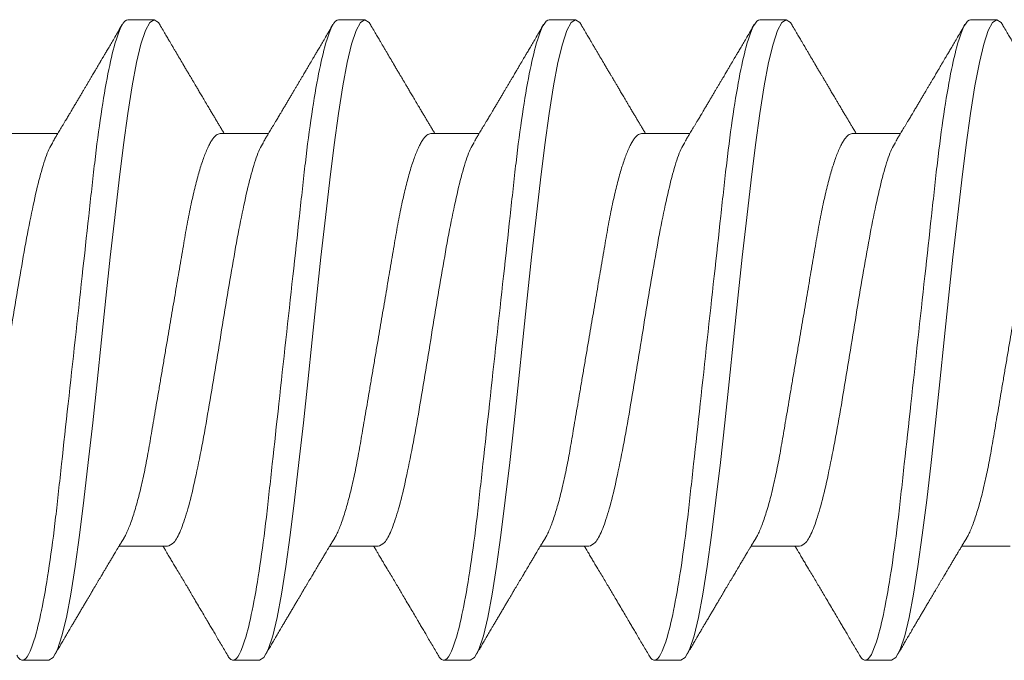
# Model space of a CAD drawing. Extents: x -76 to 151, y -442 to -407.
# Drawn here: x 0 to 1, y -415 to -415 of the extents above; entities that cross this region are included whole.
import ezdxf

# ---------------------------------------------------------------- set-up
doc = ezdxf.new("R2010")
doc.units = 0
doc.header["$MEASUREMENT"] = 0
doc.linetypes.add('SLD-Solid', pattern=[0])
doc.layers.add('Fasteners', color=190, linetype='CONTINUOUS')
doc.layers.add('Fiberglass Reinforcement', color=60, linetype='CONTINUOUS')

# ---------------------------------------------------------------- blocks, each defined once
blk = doc.blocks.new('SC-109')
at = {"layer": 'Fasteners', "linetype": 'SLD-Solid', "lineweight": 15}
for p, q in [((0.67781, 0.108), (0.66894, 0.108)), ((0.74881, 0.108), (0.73994, 0.108)), ((0.81981, 0.108), (0.81094, 0.108)), ((0.89081, 0.108), (0.88194, 0.108)), ((0.96181, 0.108), (0.95294, 0.108)), ((0.71775, 0.06957), (0.70144, 0.06957)), ((0.78875, 0.06957), (0.77244, 0.06957)), ((0.85975, 0.06957), (0.84344, 0.06957)), ((0.93075, 0.06957), (0.91444, 0.06957)), ((1.00175, 0.06957), (0.98544, 0.06957)), ((0.6645, -0.06957), (0.68081, -0.06957)), ((0.7355, -0.06957), (0.75181, -0.06957)), ((0.8065, -0.06957), (0.82281, -0.06957)), ((0.8775, -0.06957), (0.89381, -0.06957)), ((0.9485, -0.06957), (0.96481, -0.06957)), ((0.70444, -0.108), (0.71331, -0.108)), ((0.77544, -0.108), (0.78431, -0.108)), ((0.84644, -0.108), (0.85531, -0.108)), ((0.91744, -0.108), (0.92631, -0.108)), ((0.98844, -0.108), (0.99731, -0.108))]:
    blk.add_line(p, q, dxfattribs=at)
at = {"layer": 'Fasteners', "linetype": 'SLD-Solid', "lineweight": 15, "flags": 128}
for points in [[(0.66694, 0.10611), (0.66746, 0.10708), (0.66894, 0.108), (0.67042, 0.10708), (0.6719, 0.10432), (0.67338, 0.09978), (0.67485, 0.09353), (0.67633, 0.08568), (0.67781, 0.07637), (0.67929, 0.06575), (0.68077, 0.054), (0.68225, 0.04133), (0.68373, 0.02795), (0.68521, 0.0141), (0.68669, 0), (0.68817, -0.0141), (0.68965, -0.02795), (0.69113, -0.04133), (0.6926, -0.054), (0.69408, -0.06575), (0.69556, -0.07637), (0.69704, -0.08568), (0.69852, -0.09353), (0.7, -0.09978), (0.70148, -0.10432), (0.70296, -0.10708), (0.70444, -0.108), (0.70444, -0.108)], [(0.73794, 0.10611), (0.73846, 0.10708), (0.73994, 0.108), (0.74142, 0.10708), (0.7429, 0.10432), (0.74438, 0.09978), (0.74585, 0.09353), (0.74733, 0.08568), (0.74881, 0.07637), (0.75029, 0.06575), (0.75177, 0.054), (0.75325, 0.04133), (0.75473, 0.02795), (0.75621, 0.0141), (0.75769, 0), (0.75917, -0.0141), (0.76065, -0.02795), (0.76213, -0.04133), (0.7636, -0.054), (0.76508, -0.06575), (0.76656, -0.07637), (0.76804, -0.08568), (0.76952, -0.09353), (0.771, -0.09978), (0.77248, -0.10432), (0.77396, -0.10708), (0.77544, -0.108), (0.77544, -0.108)], [(0.80894, 0.10611), (0.80946, 0.10708), (0.81094, 0.108), (0.81242, 0.10708), (0.8139, 0.10432), (0.81538, 0.09978), (0.81685, 0.09353), (0.81833, 0.08568), (0.81981, 0.07637), (0.82129, 0.06575), (0.82277, 0.054), (0.82425, 0.04133), (0.82573, 0.02795), (0.82721, 0.0141), (0.82869, 0), (0.83017, -0.0141), (0.83165, -0.02795), (0.83313, -0.04133), (0.8346, -0.054), (0.83608, -0.06575), (0.83756, -0.07637), (0.83904, -0.08568), (0.84052, -0.09353), (0.842, -0.09978), (0.84348, -0.10432), (0.84496, -0.10708), (0.84644, -0.108), (0.84644, -0.108)], [(0.87994, 0.10611), (0.88046, 0.10708), (0.88194, 0.108), (0.88342, 0.10708), (0.8849, 0.10432), (0.88638, 0.09978), (0.88785, 0.09353), (0.88933, 0.08568), (0.89081, 0.07637), (0.89229, 0.06575), (0.89377, 0.054), (0.89525, 0.04133), (0.89673, 0.02795), (0.89821, 0.0141), (0.89969, 0), (0.90117, -0.0141), (0.90265, -0.02795), (0.90413, -0.04133), (0.9056, -0.054), (0.90708, -0.06575), (0.90856, -0.07637), (0.91004, -0.08568), (0.91152, -0.09353), (0.913, -0.09978), (0.91448, -0.10432), (0.91596, -0.10708), (0.91744, -0.108), (0.91744, -0.108)], [(0.95094, 0.10611), (0.95146, 0.10708), (0.95294, 0.108), (0.95442, 0.10708), (0.9559, 0.10432), (0.95738, 0.09978), (0.95885, 0.09353), (0.96033, 0.08568), (0.96181, 0.07637), (0.96329, 0.06575), (0.96477, 0.054), (0.96625, 0.04133), (0.96773, 0.02795), (0.96921, 0.0141), (0.97069, 0), (0.97217, -0.0141), (0.97365, -0.02795), (0.97513, -0.04133), (0.9766, -0.054), (0.97808, -0.06575), (0.97956, -0.07637), (0.98104, -0.08568), (0.98252, -0.09353), (0.984, -0.09978), (0.98548, -0.10432), (0.98696, -0.10708), (0.98844, -0.108), (0.98844, -0.108)]]:
    blk.add_lwpolyline(points, dxfattribs=at)
at = {"layer": 'Fasteners', "linetype": 'SLD-Solid', "lineweight": 15}
for points, knots in [([(0.66705, 0.10632), (0.66667, 0.10569), (0.66598, 0.10451), (0.66502, 0.10288), (0.66423, 0.10152), (0.6636, 0.10044), (0.66311, 0.09962), (0.66273, 0.09897), (0.66233, 0.0983), (0.66186, 0.09748), (0.66109, 0.09619), (0.66012, 0.09454), (0.65912, 0.09284), (0.65829, 0.09142), (0.65763, 0.09031), (0.65704, 0.08931), (0.65653, 0.08845), (0.65607, 0.08767), (0.65559, 0.08686), (0.65505, 0.08594), (0.65442, 0.08488), (0.6537, 0.08367), (0.65289, 0.08229), (0.65211, 0.08098), (0.65144, 0.07985), (0.65096, 0.07905), (0.65058, 0.07841), (0.65025, 0.07784), (0.6499, 0.07727), (0.64944, 0.07649), (0.64887, 0.07553), (0.64823, 0.07445), (0.64759, 0.07338), (0.64697, 0.07234), (0.6463, 0.07123), (0.64576, 0.07031), (0.64541, 0.06973), (0.64531, 0.06957)], [0, 0, 0, 0, 0.051471, 0.095909, 0.133321, 0.161594, 0.183905, 0.20026, 0.214428, 0.239068, 0.266611, 0.32018, 0.37364, 0.405018, 0.43553, 0.464375, 0.486612, 0.505668, 0.52791, 0.552784, 0.581177, 0.614152, 0.651755, 0.693977, 0.721365, 0.743386, 0.759975, 0.77366, 0.789394, 0.807308, 0.837405, 0.867194, 0.896066, 0.924789, 0.95268, 0.986712, 1, 1, 1, 1]), ([(0.67781, 0.108), (0.67909, 0.108), (0.68059, 0.10537), (0.68372, 0.09442), (0.68534, 0.08611), (0.6876, 0.07097), (0.68832, 0.06549), (0.68966, 0.05407), (0.69029, 0.04814), (0.6924, 0.02889), (0.69398, 0.01447), (0.69715, -0.01447), (0.69873, -0.02889), (0.70084, -0.04814), (0.70146, -0.05407), (0.70281, -0.06549), (0.70353, -0.07097), (0.70578, -0.08611), (0.70741, -0.09442), (0.71054, -0.10537), (0.71203, -0.108), (0.71331, -0.108)], [0, 0, 0, 0, 0.125, 0.125, 0.25, 0.25, 0.3125, 0.3125, 0.375, 0.375, 0.5, 0.5, 0.625, 0.625, 0.6875, 0.6875, 0.75, 0.75, 0.875, 0.875, 1, 1, 1, 1]), ([(0.70304, 0.06689), (0.7028, 0.0673), (0.70235, 0.06805), (0.70172, 0.0691), (0.70119, 0.06999), (0.70071, 0.07078), (0.70025, 0.07156), (0.69977, 0.07236), (0.69927, 0.0732), (0.69877, 0.07404), (0.69831, 0.0748), (0.69791, 0.07547), (0.69751, 0.07616), (0.69699, 0.07703), (0.69637, 0.07807), (0.69568, 0.07923), (0.69501, 0.08035), (0.69446, 0.08128), (0.69402, 0.08202), (0.6937, 0.08256), (0.6934, 0.08306), (0.69309, 0.08359), (0.69272, 0.08423), (0.69224, 0.08503), (0.69171, 0.08593), (0.69115, 0.08687), (0.69062, 0.08776), (0.69013, 0.08859), (0.68968, 0.08936), (0.68917, 0.09023), (0.68862, 0.09116), (0.68806, 0.09211), (0.68765, 0.09281), (0.68736, 0.09329), (0.68716, 0.09363), (0.68693, 0.09403), (0.68661, 0.09458), (0.68616, 0.09533), (0.6856, 0.09629), (0.68491, 0.09745), (0.68411, 0.09882), (0.68318, 0.1004), (0.68213, 0.10219), (0.68096, 0.10419), (0.68014, 0.10559), (0.6797, 0.10632)], [0, 0, 0, 0, 0.0309112, 0.0575137, 0.0797979, 0.098828, 0.1183756, 0.1387709, 0.1600144, 0.1829352, 0.2022905, 0.2179883, 0.2343217, 0.2543932, 0.2842439, 0.3141175, 0.3425794, 0.369551, 0.3849291, 0.3987319, 0.4109586, 0.4230327, 0.4388474, 0.4593493, 0.4837801, 0.5079648, 0.5305783, 0.5516192, 0.5710863, 0.5889783, 0.6176983, 0.6417338, 0.6614098, 0.670646, 0.6784728, 0.6871577, 0.7009686, 0.720007, 0.7442766, 0.7737806, 0.8085232, 0.8485103, 0.8937472, 0.9442411, 1, 1, 1, 1]), ([(0.73805, 0.10632), (0.73767, 0.10569), (0.73698, 0.10451), (0.73602, 0.10288), (0.73523, 0.10152), (0.7346, 0.10044), (0.73411, 0.09962), (0.73373, 0.09897), (0.73333, 0.0983), (0.73286, 0.09748), (0.73209, 0.09619), (0.73112, 0.09454), (0.73012, 0.09284), (0.72929, 0.09142), (0.72863, 0.09031), (0.72804, 0.08931), (0.72753, 0.08845), (0.72707, 0.08767), (0.72659, 0.08686), (0.72605, 0.08594), (0.72542, 0.08488), (0.7247, 0.08367), (0.72389, 0.08229), (0.72311, 0.08098), (0.72244, 0.07985), (0.72196, 0.07905), (0.72158, 0.07841), (0.72125, 0.07784), (0.7209, 0.07727), (0.72044, 0.07649), (0.71987, 0.07553), (0.71923, 0.07445), (0.71859, 0.07338), (0.71797, 0.07234), (0.7173, 0.07123), (0.71676, 0.07031), (0.71641, 0.06973), (0.71631, 0.06957)], [0, 0, 0, 0, 0.051471, 0.095909, 0.133321, 0.161594, 0.183905, 0.20026, 0.214428, 0.239068, 0.266611, 0.32018, 0.37364, 0.405018, 0.43553, 0.464375, 0.486612, 0.505668, 0.52791, 0.552784, 0.581177, 0.614152, 0.651755, 0.693977, 0.721365, 0.743386, 0.759975, 0.77366, 0.789394, 0.807308, 0.837405, 0.867194, 0.896066, 0.924789, 0.95268, 0.986712, 1, 1, 1, 1]), ([(0.74881, 0.108), (0.75009, 0.108), (0.75159, 0.10537), (0.75472, 0.09442), (0.75634, 0.08611), (0.7586, 0.07097), (0.75932, 0.06549), (0.76066, 0.05407), (0.76129, 0.04814), (0.7634, 0.02889), (0.76498, 0.01447), (0.76815, -0.01447), (0.76973, -0.02889), (0.77184, -0.04814), (0.77246, -0.05407), (0.77381, -0.06549), (0.77453, -0.07097), (0.77678, -0.08611), (0.77841, -0.09442), (0.78154, -0.10537), (0.78303, -0.108), (0.78431, -0.108)], [0, 0, 0, 0, 0.125, 0.125, 0.25, 0.25, 0.3125, 0.3125, 0.375, 0.375, 0.5, 0.5, 0.625, 0.625, 0.6875, 0.6875, 0.75, 0.75, 0.875, 0.875, 1, 1, 1, 1]), ([(0.77404, 0.06689), (0.7738, 0.0673), (0.77335, 0.06805), (0.77272, 0.0691), (0.77219, 0.06999), (0.77171, 0.07078), (0.77125, 0.07156), (0.77077, 0.07236), (0.77027, 0.0732), (0.76977, 0.07404), (0.76931, 0.0748), (0.76891, 0.07547), (0.76851, 0.07616), (0.76799, 0.07703), (0.76737, 0.07807), (0.76668, 0.07923), (0.76601, 0.08035), (0.76546, 0.08128), (0.76502, 0.08202), (0.7647, 0.08256), (0.7644, 0.08306), (0.76409, 0.08359), (0.76372, 0.08423), (0.76324, 0.08503), (0.76271, 0.08593), (0.76215, 0.08687), (0.76162, 0.08776), (0.76113, 0.08859), (0.76068, 0.08936), (0.76017, 0.09023), (0.75962, 0.09116), (0.75906, 0.09211), (0.75865, 0.09281), (0.75836, 0.09329), (0.75816, 0.09363), (0.75793, 0.09403), (0.75761, 0.09458), (0.75716, 0.09533), (0.7566, 0.09629), (0.75591, 0.09745), (0.75511, 0.09882), (0.75418, 0.1004), (0.75313, 0.10219), (0.75196, 0.10419), (0.75114, 0.10559), (0.7507, 0.10632)], [0, 0, 0, 0, 0.030911, 0.057513, 0.079797, 0.098828, 0.118375, 0.13877, 0.160014, 0.182935, 0.20229, 0.217987, 0.234322, 0.254393, 0.284243, 0.314117, 0.342579, 0.369551, 0.384928, 0.398732, 0.410959, 0.423032, 0.438847, 0.459349, 0.48378, 0.507964, 0.530578, 0.551619, 0.571086, 0.588977, 0.617698, 0.641734, 0.661409, 0.670646, 0.678472, 0.687157, 0.700968, 0.720007, 0.744277, 0.77378, 0.808523, 0.84851, 0.893747, 0.944241, 1, 1, 1, 1]), ([(0.80905, 0.10632), (0.80867, 0.10569), (0.80798, 0.10451), (0.80702, 0.10288), (0.80623, 0.10152), (0.8056, 0.10044), (0.80511, 0.09962), (0.80473, 0.09897), (0.80433, 0.0983), (0.80386, 0.09748), (0.80309, 0.09619), (0.80212, 0.09454), (0.80112, 0.09284), (0.80029, 0.09142), (0.79963, 0.09031), (0.79904, 0.08931), (0.79853, 0.08845), (0.79807, 0.08767), (0.79759, 0.08686), (0.79705, 0.08594), (0.79642, 0.08488), (0.7957, 0.08367), (0.79489, 0.08229), (0.79411, 0.08098), (0.79344, 0.07985), (0.79296, 0.07905), (0.79258, 0.07841), (0.79225, 0.07784), (0.7919, 0.07727), (0.79144, 0.07649), (0.79087, 0.07553), (0.79023, 0.07445), (0.78959, 0.07338), (0.78897, 0.07234), (0.7883, 0.07123), (0.78776, 0.07031), (0.78741, 0.06973), (0.78731, 0.06957)], [0, 0, 0, 0, 0.051471, 0.095909, 0.133322, 0.161594, 0.183905, 0.20026, 0.214428, 0.239069, 0.266612, 0.32018, 0.37364, 0.405018, 0.43553, 0.464376, 0.486613, 0.505669, 0.52791, 0.552785, 0.581177, 0.614152, 0.651755, 0.693978, 0.721366, 0.743387, 0.759975, 0.77366, 0.789394, 0.807308, 0.837405, 0.867194, 0.896065, 0.924789, 0.952681, 0.986712, 1, 1, 1, 1]), ([(0.81981, 0.108), (0.82109, 0.108), (0.82259, 0.10537), (0.82572, 0.09442), (0.82734, 0.08611), (0.8296, 0.07097), (0.83032, 0.06549), (0.83166, 0.05407), (0.83229, 0.04814), (0.8344, 0.02889), (0.83598, 0.01447), (0.83915, -0.01447), (0.84073, -0.02889), (0.84284, -0.04814), (0.84346, -0.05407), (0.84481, -0.06549), (0.84553, -0.07097), (0.84778, -0.08611), (0.84941, -0.09442), (0.85254, -0.10537), (0.85403, -0.108), (0.85531, -0.108)], [0, 0, 0, 0, 0.125, 0.125, 0.25, 0.25, 0.3125, 0.3125, 0.375, 0.375, 0.5, 0.5, 0.625, 0.625, 0.6875, 0.6875, 0.75, 0.75, 0.875, 0.875, 1, 1, 1, 1]), ([(0.84504, 0.06689), (0.8448, 0.0673), (0.84435, 0.06805), (0.84372, 0.0691), (0.84319, 0.06999), (0.84271, 0.07078), (0.84225, 0.07156), (0.84177, 0.07236), (0.84127, 0.0732), (0.84077, 0.07404), (0.84031, 0.0748), (0.83991, 0.07547), (0.83951, 0.07616), (0.83899, 0.07703), (0.83837, 0.07807), (0.83768, 0.07923), (0.83701, 0.08035), (0.83646, 0.08128), (0.83602, 0.08202), (0.8357, 0.08256), (0.8354, 0.08306), (0.83509, 0.08359), (0.83472, 0.08423), (0.83424, 0.08503), (0.83371, 0.08593), (0.83315, 0.08687), (0.83262, 0.08776), (0.83213, 0.08859), (0.83168, 0.08936), (0.83117, 0.09023), (0.83062, 0.09116), (0.83006, 0.09211), (0.82965, 0.09281), (0.82936, 0.09329), (0.82916, 0.09363), (0.82893, 0.09403), (0.82861, 0.09458), (0.82816, 0.09533), (0.8276, 0.09629), (0.82691, 0.09745), (0.82611, 0.09882), (0.82518, 0.1004), (0.82413, 0.10219), (0.82296, 0.10419), (0.82214, 0.10559), (0.8217, 0.10632)], [0, 0, 0, 0, 0.030911, 0.057513, 0.079797, 0.098828, 0.118375, 0.13877, 0.160014, 0.182935, 0.20229, 0.217987, 0.234322, 0.254393, 0.284243, 0.314117, 0.342579, 0.369551, 0.384928, 0.398732, 0.410959, 0.423032, 0.438847, 0.459349, 0.48378, 0.507964, 0.530578, 0.551619, 0.571086, 0.588977, 0.617698, 0.641734, 0.661409, 0.670646, 0.678472, 0.687157, 0.700968, 0.720007, 0.744277, 0.77378, 0.808523, 0.84851, 0.893747, 0.944241, 1, 1, 1, 1]), ([(0.88005, 0.10632), (0.87967, 0.10569), (0.87898, 0.10451), (0.87802, 0.10288), (0.87723, 0.10152), (0.8766, 0.10044), (0.87611, 0.09962), (0.87573, 0.09897), (0.87533, 0.0983), (0.87486, 0.09748), (0.87409, 0.09619), (0.87312, 0.09454), (0.87212, 0.09284), (0.87129, 0.09142), (0.87063, 0.09031), (0.87004, 0.08931), (0.86953, 0.08845), (0.86907, 0.08767), (0.86859, 0.08686), (0.86805, 0.08594), (0.86742, 0.08488), (0.8667, 0.08367), (0.86589, 0.08229), (0.86511, 0.08098), (0.86444, 0.07985), (0.86396, 0.07905), (0.86358, 0.07841), (0.86325, 0.07784), (0.8629, 0.07727), (0.86244, 0.07649), (0.86187, 0.07553), (0.86123, 0.07445), (0.86059, 0.07338), (0.85997, 0.07234), (0.8593, 0.07123), (0.85876, 0.07031), (0.85841, 0.06973), (0.85831, 0.06957)], [0, 0, 0, 0, 0.051471, 0.095909, 0.133322, 0.161594, 0.183905, 0.20026, 0.214428, 0.239069, 0.266612, 0.32018, 0.37364, 0.405018, 0.43553, 0.464376, 0.486613, 0.505669, 0.52791, 0.552785, 0.581177, 0.614152, 0.651755, 0.693978, 0.721366, 0.743387, 0.759975, 0.77366, 0.789394, 0.807308, 0.837405, 0.867194, 0.896065, 0.924789, 0.952681, 0.986712, 1, 1, 1, 1]), ([(0.89081, 0.108), (0.89209, 0.108), (0.89359, 0.10537), (0.89672, 0.09442), (0.89834, 0.08611), (0.9006, 0.07097), (0.90132, 0.06549), (0.90266, 0.05407), (0.90329, 0.04814), (0.9054, 0.02889), (0.90698, 0.01447), (0.91015, -0.01447), (0.91173, -0.02889), (0.91384, -0.04814), (0.91446, -0.05407), (0.91581, -0.06549), (0.91653, -0.07097), (0.91878, -0.08611), (0.92041, -0.09442), (0.92354, -0.10537), (0.92503, -0.108), (0.92631, -0.108)], [0, 0, 0, 0, 0.125, 0.125, 0.25, 0.25, 0.3125, 0.3125, 0.375, 0.375, 0.5, 0.5, 0.625, 0.625, 0.6875, 0.6875, 0.75, 0.75, 0.875, 0.875, 1, 1, 1, 1]), ([(0.91604, 0.06689), (0.9158, 0.0673), (0.91535, 0.06805), (0.91472, 0.0691), (0.91419, 0.06999), (0.91371, 0.07078), (0.91325, 0.07156), (0.91277, 0.07236), (0.91227, 0.0732), (0.91177, 0.07404), (0.91131, 0.0748), (0.91091, 0.07547), (0.91051, 0.07616), (0.90999, 0.07703), (0.90937, 0.07807), (0.90868, 0.07923), (0.90801, 0.08035), (0.90746, 0.08128), (0.90702, 0.08202), (0.9067, 0.08256), (0.9064, 0.08306), (0.90609, 0.08359), (0.90572, 0.08423), (0.90524, 0.08503), (0.90471, 0.08593), (0.90415, 0.08687), (0.90362, 0.08776), (0.90313, 0.08859), (0.90268, 0.08936), (0.90217, 0.09023), (0.90162, 0.09116), (0.90106, 0.09211), (0.90065, 0.09281), (0.90036, 0.09329), (0.90016, 0.09363), (0.89993, 0.09403), (0.89961, 0.09458), (0.89916, 0.09533), (0.8986, 0.09629), (0.89791, 0.09745), (0.89711, 0.09882), (0.89618, 0.1004), (0.89513, 0.10219), (0.89396, 0.10419), (0.89314, 0.10559), (0.8927, 0.10632)], [0, 0, 0, 0, 0.030911, 0.057513, 0.079797, 0.098828, 0.118375, 0.13877, 0.160014, 0.182935, 0.20229, 0.217987, 0.234322, 0.254393, 0.284243, 0.314117, 0.342579, 0.369551, 0.384928, 0.398732, 0.410959, 0.423032, 0.438847, 0.459349, 0.48378, 0.507964, 0.530578, 0.551619, 0.571086, 0.588977, 0.617698, 0.641734, 0.661409, 0.670646, 0.678472, 0.687157, 0.700968, 0.720007, 0.744277, 0.77378, 0.808523, 0.84851, 0.893747, 0.944241, 1, 1, 1, 1]), ([(0.95105, 0.10632), (0.95067, 0.10569), (0.94998, 0.10451), (0.94902, 0.10288), (0.94823, 0.10152), (0.9476, 0.10044), (0.94711, 0.09962), (0.94673, 0.09897), (0.94633, 0.0983), (0.94586, 0.09748), (0.94509, 0.09619), (0.94412, 0.09454), (0.94312, 0.09284), (0.94229, 0.09142), (0.94163, 0.09031), (0.94104, 0.08931), (0.94053, 0.08845), (0.94007, 0.08767), (0.93959, 0.08686), (0.93905, 0.08594), (0.93842, 0.08488), (0.9377, 0.08367), (0.93689, 0.08229), (0.93611, 0.08098), (0.93544, 0.07985), (0.93496, 0.07905), (0.93458, 0.07841), (0.93425, 0.07784), (0.9339, 0.07727), (0.93344, 0.07649), (0.93287, 0.07553), (0.93223, 0.07445), (0.93159, 0.07338), (0.93097, 0.07234), (0.9303, 0.07123), (0.92976, 0.07031), (0.92941, 0.06973), (0.92931, 0.06957)], [0, 0, 0, 0, 0.051471, 0.095909, 0.133322, 0.161594, 0.183905, 0.20026, 0.214428, 0.239069, 0.266612, 0.32018, 0.37364, 0.405018, 0.43553, 0.464376, 0.486613, 0.505669, 0.52791, 0.552785, 0.581177, 0.614152, 0.651755, 0.693978, 0.721366, 0.743387, 0.759975, 0.77366, 0.789394, 0.807308, 0.837405, 0.867194, 0.896065, 0.924789, 0.952681, 0.986712, 1, 1, 1, 1]), ([(0.96181, 0.108), (0.96309, 0.108), (0.96459, 0.10537), (0.96772, 0.09442), (0.96934, 0.08611), (0.9716, 0.07097), (0.97232, 0.06549), (0.97366, 0.05407), (0.97429, 0.04814), (0.9764, 0.02889), (0.97798, 0.01447), (0.98115, -0.01447), (0.98273, -0.02889), (0.98484, -0.04814), (0.98546, -0.05407), (0.98681, -0.06549), (0.98753, -0.07097), (0.98978, -0.08611), (0.99141, -0.09442), (0.99454, -0.10537), (0.99603, -0.108), (0.99731, -0.108)], [0, 0, 0, 0, 0.125, 0.125, 0.25, 0.25, 0.3125, 0.3125, 0.375, 0.375, 0.5, 0.5, 0.625, 0.625, 0.6875, 0.6875, 0.75, 0.75, 0.875, 0.875, 1, 1, 1, 1]), ([(0.98704, 0.06689), (0.9868, 0.0673), (0.98635, 0.06805), (0.98572, 0.0691), (0.98519, 0.06999), (0.98471, 0.07078), (0.98425, 0.07156), (0.98377, 0.07236), (0.98327, 0.0732), (0.98277, 0.07404), (0.98231, 0.0748), (0.98191, 0.07547), (0.98151, 0.07616), (0.98099, 0.07703), (0.98037, 0.07807), (0.97968, 0.07923), (0.97901, 0.08035), (0.97846, 0.08128), (0.97802, 0.08202), (0.9777, 0.08256), (0.9774, 0.08306), (0.97709, 0.08359), (0.97672, 0.08423), (0.97624, 0.08503), (0.97571, 0.08593), (0.97515, 0.08687), (0.97462, 0.08776), (0.97413, 0.08859), (0.97368, 0.08936), (0.97317, 0.09023), (0.97262, 0.09116), (0.97206, 0.09211), (0.97165, 0.09281), (0.97136, 0.09329), (0.97116, 0.09363), (0.97093, 0.09403), (0.97061, 0.09458), (0.97016, 0.09533), (0.9696, 0.09629), (0.96891, 0.09745), (0.96811, 0.09882), (0.96718, 0.1004), (0.96613, 0.10219), (0.96496, 0.10419), (0.96414, 0.10559), (0.9637, 0.10632)], [0, 0, 0, 0, 0.030911, 0.057513, 0.079797, 0.098828, 0.118375, 0.13877, 0.160014, 0.182935, 0.20229, 0.217987, 0.234322, 0.254393, 0.284243, 0.314117, 0.342579, 0.369551, 0.384928, 0.398732, 0.410959, 0.423032, 0.438847, 0.459349, 0.48378, 0.507964, 0.530578, 0.551619, 0.571086, 0.588977, 0.617697, 0.641734, 0.661409, 0.670646, 0.678472, 0.687157, 0.700968, 0.720007, 0.744277, 0.77378, 0.808523, 0.84851, 0.893747, 0.944241, 1, 1, 1, 1]), ([(0.64675, 0.06957), (0.64696, 0.06955), (0.64738, 0.0695), (0.64804, 0.06909), (0.64872, 0.06844), (0.64943, 0.0675), (0.65016, 0.06629), (0.6509, 0.06481), (0.65163, 0.0631), (0.65235, 0.06119), (0.65305, 0.05914), (0.65374, 0.05687), (0.65443, 0.05442), (0.65511, 0.05179), (0.6558, 0.04892), (0.65649, 0.04581), (0.65718, 0.04246), (0.65785, 0.03899), (0.65848, 0.03541), (0.6591, 0.03171), (0.65976, 0.02786), (0.66042, 0.02397), (0.66109, 0.02007), (0.66175, 0.01618), (0.66242, 0.01221), (0.66311, 0.00817), (0.6638, 0.0041), (0.66452, -0.00012), (0.66526, -0.00447), (0.66602, -0.00891), (0.66676, -0.0133), (0.66749, -0.0176), (0.66821, -0.02181), (0.6689, -0.02588), (0.66955, -0.0297), (0.67016, -0.03327), (0.67073, -0.03662), (0.67132, -0.03986), (0.67193, -0.04302), (0.67257, -0.04607), (0.67324, -0.04909), (0.67395, -0.05204), (0.67469, -0.05489), (0.67545, -0.05752), (0.67621, -0.05992), (0.67697, -0.06207), (0.67772, -0.06396), (0.67845, -0.06552), (0.67895, -0.06649), (0.67919, -0.06686), (0.67921, -0.06689)], [0, 0, 0, 0, 0.021073, 0.042466, 0.064142, 0.086064, 0.108189, 0.130474, 0.152872, 0.173462, 0.19407, 0.214657, 0.235186, 0.255619, 0.275922, 0.297881, 0.319601, 0.341044, 0.362172, 0.383199, 0.40454, 0.426172, 0.446224, 0.466456, 0.486835, 0.507325, 0.52789, 0.548493, 0.570967, 0.593392, 0.61572, 0.637903, 0.659898, 0.68166, 0.703152, 0.722583, 0.741817, 0.761273, 0.780985, 0.800925, 0.821063, 0.843218, 0.865525, 0.887937, 0.910406, 0.932884, 0.95532, 0.977668, 0.998034, 1, 1, 1, 1]), ([(0.70314, 0.06659), (0.70357, 0.06589), (0.70474, 0.06401), (0.70666, 0.05814), (0.70888, 0.04953), (0.71109, 0.03889), (0.71331, 0.0268), (0.71553, 0.01366), (0.71775, 0), (0.71997, -0.01366), (0.72219, -0.0268), (0.72441, -0.0389), (0.72663, -0.04951), (0.72884, -0.05823), (0.73106, -0.06466), (0.73328, -0.06879), (0.73476, -0.06931), (0.7355, -0.06957)], [0, 0, 0, 0, 0.040083, 0.108649, 0.177214, 0.24578, 0.314345, 0.382911, 0.451476, 0.520042, 0.588607, 0.657173, 0.725738, 0.794304, 0.862869, 0.931435, 1, 1, 1, 1]), ([(0.71775, 0.06957), (0.71796, 0.06955), (0.71838, 0.0695), (0.71904, 0.06909), (0.71972, 0.06844), (0.72043, 0.0675), (0.72116, 0.06629), (0.7219, 0.06481), (0.72263, 0.0631), (0.72335, 0.06119), (0.72405, 0.05914), (0.72474, 0.05687), (0.72543, 0.05442), (0.72611, 0.05179), (0.7268, 0.04892), (0.72749, 0.04581), (0.72818, 0.04246), (0.72885, 0.03899), (0.72948, 0.03541), (0.7301, 0.03171), (0.73076, 0.02786), (0.73142, 0.02397), (0.73209, 0.02007), (0.73275, 0.01618), (0.73342, 0.01221), (0.73411, 0.00817), (0.7348, 0.0041), (0.73552, -0.00012), (0.73626, -0.00447), (0.73702, -0.00891), (0.73776, -0.0133), (0.73849, -0.0176), (0.73921, -0.02181), (0.7399, -0.02588), (0.74055, -0.0297), (0.74116, -0.03327), (0.74173, -0.03662), (0.74232, -0.03986), (0.74293, -0.04302), (0.74357, -0.04607), (0.74424, -0.04909), (0.74495, -0.05204), (0.74569, -0.05489), (0.74645, -0.05752), (0.74721, -0.05992), (0.74797, -0.06207), (0.74872, -0.06396), (0.74945, -0.06552), (0.74995, -0.06649), (0.75019, -0.06686), (0.75021, -0.06689)], [0, 0, 0, 0, 0.021073, 0.042466, 0.064142, 0.086064, 0.108189, 0.130474, 0.152872, 0.173462, 0.19407, 0.214657, 0.235186, 0.255619, 0.275922, 0.297881, 0.319601, 0.341044, 0.362172, 0.383199, 0.40454, 0.426172, 0.446224, 0.466456, 0.486835, 0.507325, 0.52789, 0.548493, 0.570967, 0.593392, 0.615719, 0.637903, 0.659898, 0.68166, 0.703152, 0.722583, 0.741817, 0.761273, 0.780985, 0.800925, 0.821063, 0.843218, 0.865525, 0.887937, 0.910406, 0.932884, 0.95532, 0.977668, 0.998034, 1, 1, 1, 1]), ([(0.77414, 0.06659), (0.77457, 0.06589), (0.77574, 0.06401), (0.77766, 0.05814), (0.77988, 0.04953), (0.78209, 0.03889), (0.78431, 0.0268), (0.78653, 0.01366), (0.78875, 0), (0.79097, -0.01366), (0.79319, -0.0268), (0.79541, -0.0389), (0.79763, -0.04951), (0.79984, -0.05823), (0.80206, -0.06466), (0.80428, -0.06879), (0.80576, -0.06931), (0.8065, -0.06957)], [0, 0, 0, 0, 0.040083, 0.108649, 0.177214, 0.24578, 0.314345, 0.382911, 0.451476, 0.520042, 0.588607, 0.657173, 0.725738, 0.794304, 0.862869, 0.931435, 1, 1, 1, 1]), ([(0.78875, 0.06957), (0.78896, 0.06955), (0.78938, 0.0695), (0.79004, 0.06909), (0.79072, 0.06844), (0.79143, 0.0675), (0.79216, 0.06629), (0.7929, 0.06481), (0.79363, 0.0631), (0.79435, 0.06119), (0.79505, 0.05914), (0.79574, 0.05687), (0.79643, 0.05442), (0.79711, 0.05179), (0.7978, 0.04892), (0.79849, 0.04581), (0.79918, 0.04246), (0.79985, 0.03899), (0.80048, 0.03541), (0.8011, 0.03171), (0.80176, 0.02786), (0.80242, 0.02397), (0.80309, 0.02007), (0.80375, 0.01618), (0.80442, 0.01221), (0.80511, 0.00817), (0.8058, 0.0041), (0.80652, -0.00012), (0.80726, -0.00447), (0.80802, -0.00891), (0.80876, -0.0133), (0.80949, -0.0176), (0.81021, -0.02181), (0.8109, -0.02588), (0.81155, -0.0297), (0.81216, -0.03327), (0.81273, -0.03662), (0.81332, -0.03986), (0.81393, -0.04302), (0.81457, -0.04607), (0.81524, -0.04909), (0.81595, -0.05204), (0.81669, -0.05489), (0.81745, -0.05752), (0.81821, -0.05992), (0.81897, -0.06207), (0.81972, -0.06396), (0.82045, -0.06552), (0.82095, -0.06649), (0.82119, -0.06686), (0.82121, -0.06689)], [0, 0, 0, 0, 0.021073, 0.042466, 0.064142, 0.086064, 0.108189, 0.130474, 0.152872, 0.173462, 0.19407, 0.214657, 0.235186, 0.255619, 0.275922, 0.297881, 0.319601, 0.341044, 0.362172, 0.383199, 0.40454, 0.426172, 0.446224, 0.466456, 0.486835, 0.507325, 0.52789, 0.548493, 0.570967, 0.593392, 0.61572, 0.637903, 0.659898, 0.68166, 0.703152, 0.722583, 0.741817, 0.761273, 0.780985, 0.800925, 0.821063, 0.843218, 0.865525, 0.887937, 0.910406, 0.932884, 0.95532, 0.977668, 0.998034, 1, 1, 1, 1]), ([(0.84514, 0.06659), (0.84557, 0.06589), (0.84674, 0.06401), (0.84866, 0.05814), (0.85088, 0.04953), (0.85309, 0.03889), (0.85531, 0.0268), (0.85753, 0.01366), (0.85975, 0), (0.86197, -0.01366), (0.86419, -0.0268), (0.86641, -0.0389), (0.86863, -0.04951), (0.87084, -0.05823), (0.87306, -0.06466), (0.87528, -0.06879), (0.87676, -0.06931), (0.8775, -0.06957)], [0, 0, 0, 0, 0.040083, 0.108649, 0.177214, 0.24578, 0.314345, 0.382911, 0.451476, 0.520042, 0.588607, 0.657173, 0.725738, 0.794304, 0.862869, 0.931435, 1, 1, 1, 1]), ([(0.85975, 0.06957), (0.85996, 0.06955), (0.86038, 0.0695), (0.86104, 0.06909), (0.86172, 0.06844), (0.86243, 0.0675), (0.86316, 0.06629), (0.8639, 0.06481), (0.86463, 0.0631), (0.86535, 0.06119), (0.86605, 0.05914), (0.86674, 0.05687), (0.86743, 0.05442), (0.86811, 0.05179), (0.8688, 0.04892), (0.86949, 0.04581), (0.87018, 0.04246), (0.87085, 0.03899), (0.87148, 0.03541), (0.8721, 0.03171), (0.87276, 0.02786), (0.87342, 0.02397), (0.87409, 0.02007), (0.87475, 0.01618), (0.87542, 0.01221), (0.87611, 0.00817), (0.8768, 0.0041), (0.87752, -0.00012), (0.87826, -0.00447), (0.87902, -0.00891), (0.87976, -0.0133), (0.88049, -0.0176), (0.88121, -0.02181), (0.8819, -0.02588), (0.88255, -0.0297), (0.88316, -0.03327), (0.88373, -0.03662), (0.88432, -0.03986), (0.88493, -0.04302), (0.88557, -0.04607), (0.88624, -0.04909), (0.88695, -0.05204), (0.88769, -0.05489), (0.88845, -0.05752), (0.88921, -0.05992), (0.88997, -0.06207), (0.89072, -0.06396), (0.89145, -0.06552), (0.89195, -0.06649), (0.89219, -0.06686), (0.89221, -0.06689)], [0, 0, 0, 0, 0.021073, 0.042466, 0.064142, 0.086064, 0.108189, 0.130474, 0.152872, 0.173462, 0.19407, 0.214657, 0.235186, 0.255619, 0.275922, 0.297881, 0.319601, 0.341044, 0.362172, 0.383199, 0.40454, 0.426172, 0.446224, 0.466456, 0.486835, 0.507325, 0.52789, 0.548493, 0.570967, 0.593392, 0.61572, 0.637903, 0.659898, 0.68166, 0.703152, 0.722583, 0.741817, 0.761273, 0.780985, 0.800925, 0.821063, 0.843218, 0.865525, 0.887937, 0.910406, 0.932884, 0.95532, 0.977668, 0.998034, 1, 1, 1, 1]), ([(0.91614, 0.06659), (0.91657, 0.06589), (0.91774, 0.06401), (0.91966, 0.05814), (0.92188, 0.04953), (0.92409, 0.03889), (0.92631, 0.0268), (0.92853, 0.01366), (0.93075, 0), (0.93297, -0.01366), (0.93519, -0.0268), (0.93741, -0.0389), (0.93963, -0.04951), (0.94184, -0.05823), (0.94406, -0.06466), (0.94628, -0.06879), (0.94776, -0.06931), (0.9485, -0.06957)], [0, 0, 0, 0, 0.040083, 0.108649, 0.177214, 0.24578, 0.314345, 0.382911, 0.451476, 0.520042, 0.588607, 0.657173, 0.725738, 0.794304, 0.862869, 0.931435, 1, 1, 1, 1]), ([(0.93075, 0.06957), (0.93096, 0.06955), (0.93138, 0.0695), (0.93204, 0.06909), (0.93272, 0.06844), (0.93343, 0.0675), (0.93416, 0.06629), (0.9349, 0.06481), (0.93563, 0.0631), (0.93635, 0.06119), (0.93705, 0.05914), (0.93774, 0.05687), (0.93843, 0.05442), (0.93911, 0.05179), (0.9398, 0.04892), (0.94049, 0.04581), (0.94118, 0.04246), (0.94185, 0.03899), (0.94248, 0.03541), (0.9431, 0.03171), (0.94376, 0.02786), (0.94442, 0.02397), (0.94509, 0.02007), (0.94575, 0.01618), (0.94642, 0.01221), (0.94711, 0.00817), (0.9478, 0.0041), (0.94852, -0.00012), (0.94926, -0.00447), (0.95002, -0.00891), (0.95076, -0.0133), (0.95149, -0.0176), (0.95221, -0.02181), (0.9529, -0.02588), (0.95355, -0.0297), (0.95416, -0.03327), (0.95473, -0.03662), (0.95532, -0.03986), (0.95593, -0.04302), (0.95657, -0.04607), (0.95724, -0.04909), (0.95795, -0.05204), (0.95869, -0.05489), (0.95945, -0.05752), (0.96021, -0.05992), (0.96097, -0.06207), (0.96172, -0.06396), (0.96245, -0.06552), (0.96295, -0.06649), (0.96319, -0.06686), (0.96321, -0.06689)], [0, 0, 0, 0, 0.021073, 0.042466, 0.064142, 0.086064, 0.108189, 0.130474, 0.152872, 0.173462, 0.19407, 0.214657, 0.235186, 0.255619, 0.275922, 0.297881, 0.319601, 0.341044, 0.362172, 0.383199, 0.40454, 0.426172, 0.446224, 0.466456, 0.486835, 0.507325, 0.52789, 0.548493, 0.570967, 0.593392, 0.61572, 0.637903, 0.659898, 0.68166, 0.703152, 0.722583, 0.741817, 0.761273, 0.780985, 0.800925, 0.821063, 0.843218, 0.865525, 0.887937, 0.910406, 0.932884, 0.95532, 0.977668, 0.998034, 1, 1, 1, 1]), ([(0.98714, 0.06659), (0.98757, 0.06589), (0.98874, 0.06401), (0.99066, 0.05814), (0.99288, 0.04953), (0.99509, 0.03889), (0.99731, 0.0268), (0.99953, 0.01366), (1.00175, 0), (1.00397, -0.01366), (1.00619, -0.0268), (1.00841, -0.0389), (1.01063, -0.04951), (1.01284, -0.05823), (1.01506, -0.06466), (1.01728, -0.06879), (1.01876, -0.06931), (1.0195, -0.06957)], [0, 0, 0, 0, 0.040083, 0.108649, 0.177214, 0.24578, 0.314345, 0.382911, 0.451476, 0.520042, 0.588607, 0.657173, 0.725738, 0.794304, 0.862869, 0.931435, 1, 1, 1, 1]), ([(0.67921, -0.06689), (0.67949, -0.06736), (0.68001, -0.06822), (0.68072, -0.06942), (0.68132, -0.07042), (0.6818, -0.07122), (0.6822, -0.07188), (0.68255, -0.07248), (0.6829, -0.07306), (0.68335, -0.07382), (0.68391, -0.07475), (0.68453, -0.0758), (0.68509, -0.07674), (0.68553, -0.07748), (0.68589, -0.07808), (0.68622, -0.07864), (0.68662, -0.07931), (0.68706, -0.08006), (0.68754, -0.08086), (0.68802, -0.08166), (0.6885, -0.08249), (0.68899, -0.08331), (0.68945, -0.08409), (0.68985, -0.08476), (0.69016, -0.08529), (0.69049, -0.08585), (0.69089, -0.08653), (0.69143, -0.08743), (0.69205, -0.08849), (0.69274, -0.08964), (0.69343, -0.09083), (0.69413, -0.09201), (0.69483, -0.09319), (0.69552, -0.09437), (0.6962, -0.09552), (0.69681, -0.09655), (0.69733, -0.09743), (0.69778, -0.09821), (0.69816, -0.09885), (0.69852, -0.09946), (0.69886, -0.10005), (0.69928, -0.10076), (0.69985, -0.10173), (0.70059, -0.10299), (0.70152, -0.10458), (0.70219, -0.10571), (0.70255, -0.10632)], [0, 0, 0, 0, 0.035611, 0.066102, 0.09146, 0.111676, 0.127236, 0.142022, 0.156858, 0.171746, 0.199898, 0.227729, 0.251858, 0.271654, 0.284168, 0.297394, 0.314331, 0.334937, 0.354825, 0.375222, 0.39613, 0.417549, 0.438079, 0.455012, 0.468277, 0.479003, 0.497066, 0.519949, 0.547652, 0.57767, 0.607853, 0.637658, 0.667623, 0.697747, 0.726929, 0.754752, 0.776591, 0.793835, 0.813653, 0.825292, 0.840069, 0.858238, 0.879798, 0.913824, 0.95389, 1, 1, 1, 1]), ([(0.7152, -0.10632), (0.71556, -0.10572), (0.71627, -0.1045), (0.71735, -0.10267), (0.7184, -0.10087), (0.7194, -0.09918), (0.72029, -0.09765), (0.72112, -0.09625), (0.722, -0.09476), (0.72299, -0.09308), (0.72413, -0.09114), (0.72534, -0.08909), (0.7265, -0.08713), (0.72756, -0.08534), (0.72852, -0.08371), (0.72949, -0.08207), (0.73053, -0.08033), (0.73161, -0.0785), (0.73264, -0.07677), (0.73356, -0.07523), (0.73438, -0.07386), (0.73505, -0.07273), (0.73565, -0.07172), (0.73621, -0.07079), (0.73665, -0.07005), (0.73691, -0.06962), (0.73694, -0.06957)], [0, 0, 0, 0, 0.049003, 0.099148, 0.149381, 0.195422, 0.236814, 0.274, 0.309833, 0.358296, 0.411242, 0.467849, 0.525176, 0.571531, 0.613999, 0.657936, 0.705903, 0.755981, 0.807194, 0.847371, 0.882075, 0.919515, 0.939711, 0.965006, 0.995685, 1, 1, 1, 1]), ([(0.75021, -0.06689), (0.75049, -0.06736), (0.75101, -0.06822), (0.75172, -0.06942), (0.75232, -0.07042), (0.7528, -0.07122), (0.7532, -0.07188), (0.75355, -0.07248), (0.7539, -0.07306), (0.75435, -0.07382), (0.75491, -0.07475), (0.75553, -0.0758), (0.75609, -0.07674), (0.75653, -0.07748), (0.75689, -0.07808), (0.75722, -0.07864), (0.75762, -0.07931), (0.75806, -0.08006), (0.75854, -0.08086), (0.75902, -0.08166), (0.7595, -0.08249), (0.75999, -0.08331), (0.76045, -0.08409), (0.76085, -0.08476), (0.76116, -0.08529), (0.76149, -0.08585), (0.76189, -0.08653), (0.76243, -0.08743), (0.76305, -0.08849), (0.76374, -0.08964), (0.76443, -0.09083), (0.76513, -0.09201), (0.76583, -0.09319), (0.76652, -0.09437), (0.7672, -0.09552), (0.76781, -0.09655), (0.76833, -0.09743), (0.76878, -0.09821), (0.76916, -0.09885), (0.76952, -0.09946), (0.76986, -0.10005), (0.77028, -0.10076), (0.77085, -0.10173), (0.77159, -0.10299), (0.77252, -0.10458), (0.77319, -0.10571), (0.77355, -0.10632)], [0, 0, 0, 0, 0.035611, 0.066101, 0.09146, 0.111676, 0.127236, 0.142022, 0.156858, 0.171746, 0.199898, 0.227729, 0.251858, 0.271654, 0.284168, 0.297395, 0.314331, 0.334937, 0.354825, 0.375222, 0.39613, 0.417549, 0.43808, 0.455013, 0.468277, 0.479003, 0.497066, 0.519949, 0.547652, 0.57767, 0.607853, 0.637658, 0.667623, 0.697747, 0.726928, 0.754752, 0.776591, 0.793835, 0.813653, 0.825292, 0.84007, 0.858237, 0.879798, 0.913824, 0.95389, 1, 1, 1, 1]), ([(0.7862, -0.10632), (0.78656, -0.10572), (0.78727, -0.1045), (0.78835, -0.10267), (0.7894, -0.10087), (0.7904, -0.09918), (0.79129, -0.09765), (0.79212, -0.09625), (0.793, -0.09476), (0.79399, -0.09308), (0.79513, -0.09114), (0.79634, -0.08909), (0.7975, -0.08713), (0.79856, -0.08534), (0.79952, -0.08371), (0.80049, -0.08207), (0.80153, -0.08033), (0.80261, -0.0785), (0.80364, -0.07677), (0.80456, -0.07523), (0.80538, -0.07386), (0.80605, -0.07273), (0.80665, -0.07172), (0.80721, -0.07079), (0.80765, -0.07005), (0.80791, -0.06962), (0.80794, -0.06957)], [0, 0, 0, 0, 0.049003, 0.099147, 0.149381, 0.195422, 0.236814, 0.274, 0.309833, 0.358296, 0.411242, 0.467848, 0.525177, 0.571531, 0.613999, 0.657936, 0.705903, 0.755981, 0.807194, 0.847371, 0.882075, 0.919516, 0.939711, 0.965006, 0.995685, 1, 1, 1, 1]), ([(0.82121, -0.06689), (0.82149, -0.06736), (0.82201, -0.06822), (0.82272, -0.06942), (0.82332, -0.07042), (0.8238, -0.07122), (0.8242, -0.07188), (0.82455, -0.07248), (0.8249, -0.07306), (0.82535, -0.07382), (0.82591, -0.07475), (0.82653, -0.0758), (0.82709, -0.07674), (0.82753, -0.07748), (0.82789, -0.07808), (0.82822, -0.07864), (0.82862, -0.07931), (0.82906, -0.08006), (0.82954, -0.08086), (0.83002, -0.08166), (0.8305, -0.08249), (0.83099, -0.08331), (0.83145, -0.08409), (0.83185, -0.08476), (0.83216, -0.08529), (0.83249, -0.08585), (0.83289, -0.08653), (0.83343, -0.08743), (0.83405, -0.08849), (0.83474, -0.08964), (0.83543, -0.09083), (0.83613, -0.09201), (0.83683, -0.09319), (0.83752, -0.09437), (0.8382, -0.09552), (0.83881, -0.09655), (0.83933, -0.09743), (0.83978, -0.09821), (0.84016, -0.09885), (0.84052, -0.09946), (0.84086, -0.10005), (0.84128, -0.10076), (0.84185, -0.10173), (0.84259, -0.10299), (0.84352, -0.10458), (0.84419, -0.10571), (0.84455, -0.10632)], [0, 0, 0, 0, 0.035611, 0.066101, 0.09146, 0.111676, 0.127236, 0.142022, 0.156858, 0.171746, 0.199898, 0.227729, 0.251858, 0.271654, 0.284168, 0.297395, 0.314331, 0.334937, 0.354825, 0.375222, 0.39613, 0.417549, 0.43808, 0.455013, 0.468277, 0.479003, 0.497066, 0.519949, 0.547652, 0.57767, 0.607853, 0.637658, 0.667623, 0.697747, 0.726928, 0.754752, 0.776591, 0.793835, 0.813653, 0.825292, 0.84007, 0.858237, 0.879798, 0.913824, 0.95389, 1, 1, 1, 1]), ([(0.8572, -0.10632), (0.85756, -0.10572), (0.85827, -0.1045), (0.85935, -0.10267), (0.8604, -0.10087), (0.8614, -0.09918), (0.86229, -0.09765), (0.86312, -0.09625), (0.864, -0.09476), (0.86499, -0.09308), (0.86613, -0.09114), (0.86734, -0.08909), (0.8685, -0.08713), (0.86956, -0.08534), (0.87052, -0.08371), (0.87149, -0.08207), (0.87253, -0.08033), (0.87361, -0.0785), (0.87464, -0.07677), (0.87556, -0.07523), (0.87638, -0.07386), (0.87705, -0.07273), (0.87765, -0.07172), (0.87821, -0.07079), (0.87865, -0.07005), (0.87891, -0.06962), (0.87894, -0.06957)], [0, 0, 0, 0, 0.049003, 0.099147, 0.149381, 0.195422, 0.236814, 0.274, 0.309833, 0.358296, 0.411242, 0.467848, 0.525177, 0.571531, 0.613999, 0.657936, 0.705903, 0.755981, 0.807194, 0.847371, 0.882075, 0.919516, 0.939711, 0.965006, 0.995685, 1, 1, 1, 1]), ([(0.89221, -0.06689), (0.89249, -0.06736), (0.89301, -0.06822), (0.89372, -0.06942), (0.89432, -0.07042), (0.8948, -0.07122), (0.8952, -0.07188), (0.89555, -0.07248), (0.8959, -0.07306), (0.89635, -0.07382), (0.89691, -0.07475), (0.89753, -0.0758), (0.89809, -0.07674), (0.89853, -0.07748), (0.89889, -0.07808), (0.89922, -0.07864), (0.89962, -0.07931), (0.90006, -0.08006), (0.90054, -0.08086), (0.90102, -0.08166), (0.9015, -0.08249), (0.90199, -0.08331), (0.90245, -0.08409), (0.90285, -0.08476), (0.90316, -0.08529), (0.90349, -0.08585), (0.90389, -0.08653), (0.90443, -0.08743), (0.90505, -0.08849), (0.90574, -0.08964), (0.90643, -0.09083), (0.90713, -0.09201), (0.90783, -0.09319), (0.90852, -0.09437), (0.9092, -0.09552), (0.90981, -0.09655), (0.91033, -0.09743), (0.91078, -0.09821), (0.91116, -0.09885), (0.91152, -0.09946), (0.91186, -0.10005), (0.91228, -0.10076), (0.91285, -0.10173), (0.91359, -0.10299), (0.91452, -0.10458), (0.91519, -0.10571), (0.91555, -0.10632)], [0, 0, 0, 0, 0.035611, 0.066101, 0.09146, 0.111676, 0.127236, 0.142022, 0.156858, 0.171746, 0.199898, 0.227729, 0.251858, 0.271654, 0.284168, 0.297395, 0.314331, 0.334937, 0.354825, 0.375222, 0.39613, 0.417549, 0.43808, 0.455013, 0.468277, 0.479003, 0.497066, 0.519949, 0.547652, 0.57767, 0.607853, 0.637658, 0.667623, 0.697747, 0.726928, 0.754752, 0.776591, 0.793835, 0.813653, 0.825292, 0.84007, 0.858237, 0.879798, 0.913824, 0.95389, 1, 1, 1, 1]), ([(0.9282, -0.10632), (0.92856, -0.10572), (0.92927, -0.1045), (0.93035, -0.10267), (0.9314, -0.10087), (0.9324, -0.09918), (0.93329, -0.09765), (0.93412, -0.09625), (0.935, -0.09476), (0.93599, -0.09308), (0.93713, -0.09114), (0.93834, -0.08909), (0.9395, -0.08713), (0.94056, -0.08534), (0.94152, -0.08371), (0.94249, -0.08207), (0.94353, -0.08033), (0.94461, -0.0785), (0.94564, -0.07677), (0.94656, -0.07523), (0.94738, -0.07386), (0.94805, -0.07273), (0.94865, -0.07172), (0.94921, -0.07079), (0.94965, -0.07005), (0.94991, -0.06962), (0.94994, -0.06957)], [0, 0, 0, 0, 0.049003, 0.099147, 0.149381, 0.195422, 0.236814, 0.274, 0.309833, 0.358296, 0.411242, 0.467848, 0.525177, 0.571531, 0.613999, 0.657936, 0.705903, 0.755981, 0.807194, 0.847371, 0.882075, 0.919516, 0.939711, 0.965006, 0.995685, 1, 1, 1, 1]), ([(0.96321, -0.06689), (0.96349, -0.06736), (0.96401, -0.06822), (0.96472, -0.06942), (0.96532, -0.07042), (0.9658, -0.07122), (0.9662, -0.07188), (0.96655, -0.07248), (0.9669, -0.07306), (0.96735, -0.07382), (0.96791, -0.07475), (0.96853, -0.0758), (0.96909, -0.07674), (0.96953, -0.07748), (0.96989, -0.07808), (0.97022, -0.07864), (0.97062, -0.07931), (0.97106, -0.08006), (0.97154, -0.08086), (0.97202, -0.08166), (0.9725, -0.08249), (0.97299, -0.08331), (0.97345, -0.08409), (0.97385, -0.08476), (0.97416, -0.08529), (0.97449, -0.08585), (0.97489, -0.08653), (0.97543, -0.08743), (0.97605, -0.08849), (0.97674, -0.08964), (0.97743, -0.09083), (0.97813, -0.09201), (0.97883, -0.09319), (0.97952, -0.09437), (0.9802, -0.09552), (0.98081, -0.09655), (0.98133, -0.09743), (0.98178, -0.09821), (0.98216, -0.09885), (0.98252, -0.09946), (0.98286, -0.10005), (0.98328, -0.10076), (0.98385, -0.10173), (0.98459, -0.10299), (0.98552, -0.10458), (0.98619, -0.10571), (0.98655, -0.10632)], [0, 0, 0, 0, 0.035611, 0.066101, 0.09146, 0.111676, 0.127236, 0.142022, 0.156858, 0.171746, 0.199898, 0.227729, 0.251858, 0.271654, 0.284168, 0.297395, 0.314331, 0.334937, 0.354825, 0.375222, 0.39613, 0.417549, 0.43808, 0.455013, 0.468277, 0.479003, 0.497066, 0.519949, 0.547652, 0.57767, 0.607853, 0.637658, 0.667623, 0.697747, 0.726928, 0.754752, 0.776591, 0.793835, 0.813653, 0.825292, 0.84007, 0.858237, 0.879798, 0.913824, 0.95389, 1, 1, 1, 1]), ([(0.71331, -0.108), (0.71331, -0.108), (0.71347, -0.108), (0.7138, -0.10792), (0.71431, -0.10754), (0.71478, -0.10702), (0.71508, -0.1065), (0.71521, -0.10629)], [0, 0, 0, 0, 0.0001014, 0.2679179, 0.5389083, 0.8128088, 1, 1, 1, 1]), ([(0.78431, -0.108), (0.78431, -0.108), (0.78444, -0.108), (0.78482, -0.10792), (0.78531, -0.10754), (0.78578, -0.10702), (0.78608, -0.1065), (0.78621, -0.10629)], [0, 0, 0, 0, 0.000101, 0.267918, 0.538908, 0.812809, 1, 1, 1, 1]), ([(0.85531, -0.108), (0.85531, -0.108), (0.85544, -0.108), (0.85582, -0.10792), (0.85631, -0.10754), (0.85678, -0.10702), (0.85708, -0.1065), (0.85721, -0.10629)], [0, 0, 0, 0, 0.000101, 0.267918, 0.538908, 0.812809, 1, 1, 1, 1]), ([(0.92631, -0.108), (0.92631, -0.108), (0.92644, -0.108), (0.92682, -0.10792), (0.92731, -0.10754), (0.92778, -0.10702), (0.92808, -0.1065), (0.92821, -0.10629)], [0, 0, 0, 0, 0.000101, 0.267918, 0.538908, 0.812809, 1, 1, 1, 1]), ([(0.99731, -0.108), (0.99731, -0.108), (0.99744, -0.108), (0.99782, -0.10792), (0.99831, -0.10754), (0.99878, -0.10702), (0.99908, -0.1065), (0.99921, -0.10629)], [0, 0, 0, 0, 0.000101, 0.267918, 0.538908, 0.812809, 1, 1, 1, 1])]:
    blk.add_open_spline(points, degree=3, knots=knots, dxfattribs=at)

msp = doc.modelspace()

# ---------------------------------------------------------------- block references
at = {"layer": 'Fiberglass Reinforcement', "xscale": -1}
msp.add_blockref('SC-109', (1.45284, -415.37068), dxfattribs=at)

doc.saveas('drawing.dxf')
